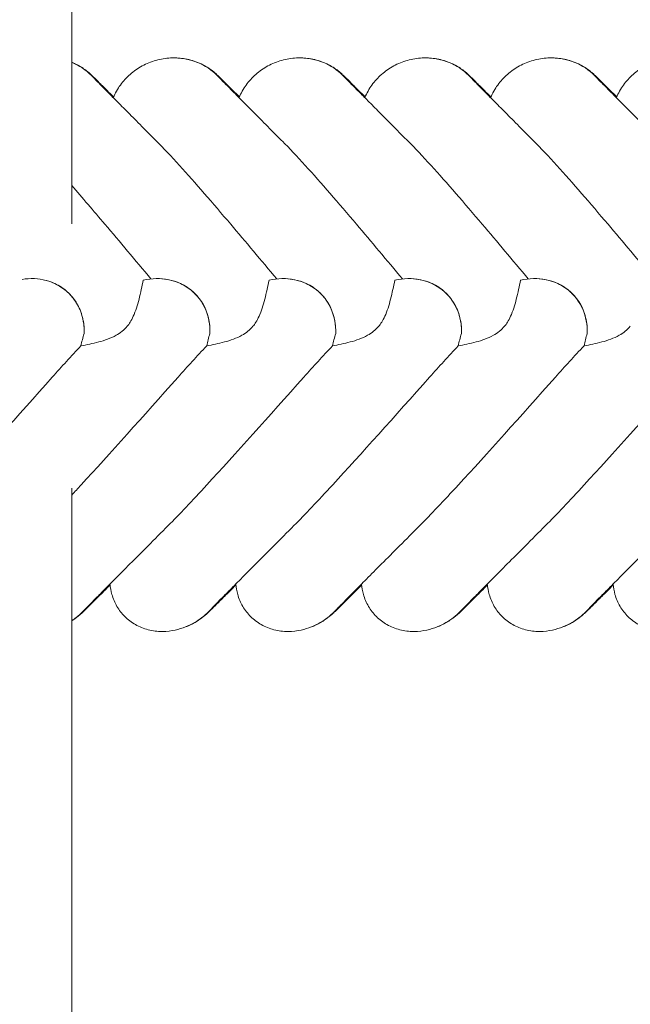
# Model space of a CAD drawing. Units: millimetres. Extents: x -8715 to 3972, y -8270 to 90.
# Drawn here: x -4753 to -4607, y -2875 to -2640 of the extents above; entities that cross this region are included whole.
import ezdxf

# ---------------------------------------------------------------- set-up
doc = ezdxf.new("R2010")
doc.units = ezdxf.units.MM

# ---------------------------------------------------------------- blocks, each defined once
blk = doc.blocks.new('A$C542865D9')
at = {"color": 0, "linetype": 'Continuous', "lineweight": 0}
for p, q in [((-4740.19, -2689.13), (-4740.19, -2489.37)), ((-4715.82, -2649.61), (-4715.86, -2649.61)), ((-4715.75, -2649.61), (-4715.77, -2649.61)), ((-4685.82, -2649.61), (-4685.86, -2649.61)), ((-4685.75, -2649.61), (-4685.77, -2649.61)), ((-4655.82, -2649.61), (-4655.86, -2649.61)), ((-4655.75, -2649.61), (-4655.77, -2649.61)), ((-4625.82, -2649.61), (-4625.86, -2649.61)), ((-4625.75, -2649.61), (-4625.77, -2649.61)), ((-4735.51, -2653.77), (-4730.25, -2659.03)), ((-4730.22, -2658.96), (-4735.37, -2653.82)), ((-4705.51, -2653.77), (-4700.25, -2659.03)), ((-4700.22, -2658.96), (-4705.37, -2653.82)), ((-4675.51, -2653.77), (-4670.25, -2659.03)), ((-4670.22, -2658.96), (-4675.37, -2653.82)), ((-4645.51, -2653.77), (-4640.25, -2659.03)), ((-4640.22, -2658.96), (-4645.37, -2653.82)), ((-4615.51, -2653.77), (-4610.25, -2659.03)), ((-4610.22, -2658.96), (-4615.37, -2653.82)), ((-4719.72, -2702.21), (-4719.73, -2702.21)), ((-4689.72, -2702.21), (-4689.73, -2702.21)), ((-4659.72, -2702.21), (-4659.73, -2702.21)), ((-4629.72, -2702.21), (-4629.73, -2702.21)), ((-4740.19, -2963.58), (-4740.19, -2752.17)), ((-4737.52, -2781.56), (-4731.06, -2775.1)), ((-4731.05, -2775.18), (-4737.39, -2781.52)), ((-4707.52, -2781.56), (-4701.06, -2775.1)), ((-4701.05, -2775.18), (-4707.39, -2781.52)), ((-4677.52, -2781.56), (-4671.06, -2775.1)), ((-4671.05, -2775.18), (-4677.39, -2781.52)), ((-4647.52, -2781.56), (-4641.06, -2775.1)), ((-4641.05, -2775.18), (-4647.39, -2781.52)), ((-4617.52, -2781.56), (-4611.06, -2775.1)), ((-4611.05, -2775.18), (-4617.39, -2781.52)), ((-4718.59, -2786.32), (-4718.61, -2786.32)), ((-4718.51, -2786.32), (-4718.53, -2786.32)), ((-4688.59, -2786.32), (-4688.61, -2786.32)), ((-4688.51, -2786.32), (-4688.53, -2786.32)), ((-4658.59, -2786.32), (-4658.61, -2786.32)), ((-4658.51, -2786.32), (-4658.53, -2786.32)), ((-4628.59, -2786.32), (-4628.61, -2786.32)), ((-4628.51, -2786.32), (-4628.53, -2786.32))]:
    blk.add_line(p, q, dxfattribs=at)
for centre, major_axis, ratio, start_param, end_param in [((-4716.44, -2663.85), (-13.85, -5.71), 0.942243, 3.513177, 4.300144), ((-4686.44, -2663.85), (-13.85, -5.71), 0.942243, 3.513177, 4.300144), ((-4656.44, -2663.85), (-13.85, -5.71), 0.942243, 3.513177, 4.300144), ((-4626.44, -2663.85), (-13.85, -5.71), 0.942243, 3.513177, 4.300144), ((-4746.44, -2663.85), (-13.85, -5.71), 0.942243, 3.513177, 3.908119), ((-4751.37, -2716.39), (10.46, 10.7), 0.890002, 5.506063, 7.162977), ((-4721.37, -2716.39), (10.46, 10.7), 0.890002, 5.506063, 7.239257), ((-4691.37, -2716.39), (10.46, 10.7), 0.890002, 5.506063, 7.239257), ((-4661.37, -2716.39), (10.46, 10.7), 0.890002, 5.506063, 7.239257), ((-4631.37, -2716.39), (10.46, 10.7), 0.890002, 5.506063, 7.239257)]:
    blk.add_ellipse(centre, major_axis=major_axis, ratio=ratio, start_param=start_param, end_param=end_param, dxfattribs=at)
for points, knots in [([(-4730.26, -2659.05), (-4729.82, -2658), (-4729.26, -2656.99), (-4727.92, -2655.14), (-4727.14, -2654.29), (-4725.4, -2652.76), (-4724.43, -2652.09), (-4722.36, -2650.96), (-4721.25, -2650.51), (-4718.97, -2649.87), (-4717.78, -2649.68), (-4716.35, -2649.61), (-4716.1, -2649.61), (-4715.86, -2649.61)], [0, 0, 0, 0, 3.417213, 3.417213, 6.852835, 6.852835, 10.354658, 10.354658, 13.904323, 13.904323, 17.47396, 17.47396, 18.210162, 18.210162, 18.210162, 18.210162]), ([(-4715.75, -2649.61), (-4714.57, -2649.61), (-4713.38, -2649.74), (-4711.1, -2650.28), (-4709.99, -2650.69), (-4708.45, -2651.47), (-4707.96, -2651.76), (-4707.3, -2652.2), (-4707.1, -2652.34), (-4706.67, -2652.65), (-4706.44, -2652.84), (-4706.18, -2653.06), (-4706.11, -2653.12), (-4705.97, -2653.24), (-4705.91, -2653.3), (-4705.78, -2653.41), (-4705.73, -2653.46), (-4705.6, -2653.58), (-4705.54, -2653.64), (-4705.32, -2653.85), (-4705.17, -2653.99), (-4704.63, -2654.52), (-4704.15, -2654.99), (-4703.03, -2656.1), (-4702.43, -2656.7), (-4701.27, -2657.85), (-4700.75, -2658.36), (-4700.2, -2658.91)], [0, 0, 0, 0, 3.544374, 3.544374, 7.044204, 7.044204, 8.734271, 8.734271, 9.466844, 9.466844, 10.380632, 10.380632, 10.75195, 10.75195, 11.267544, 11.267544, 11.922698, 11.922698, 13.245555, 13.245555, 16.693341, 16.693341, 23.381636, 23.381636, 29.055548, 29.055548, 33.072438, 33.072438, 33.072438, 33.072438]), ([(-4700.26, -2659.05), (-4699.82, -2658), (-4699.26, -2656.99), (-4697.92, -2655.14), (-4697.14, -2654.29), (-4695.4, -2652.76), (-4694.43, -2652.09), (-4692.36, -2650.96), (-4691.25, -2650.51), (-4688.97, -2649.87), (-4687.78, -2649.68), (-4686.35, -2649.61), (-4686.1, -2649.61), (-4685.86, -2649.61)], [0, 0, 0, 0, 3.417213, 3.417213, 6.852835, 6.852835, 10.354658, 10.354658, 13.904323, 13.904323, 17.47396, 17.47396, 18.210162, 18.210162, 18.210162, 18.210162]), ([(-4685.75, -2649.61), (-4684.57, -2649.61), (-4683.38, -2649.74), (-4681.1, -2650.28), (-4679.99, -2650.69), (-4678.45, -2651.47), (-4677.96, -2651.76), (-4677.3, -2652.2), (-4677.1, -2652.34), (-4676.67, -2652.65), (-4676.44, -2652.84), (-4676.18, -2653.06), (-4676.11, -2653.12), (-4675.97, -2653.24), (-4675.91, -2653.3), (-4675.78, -2653.41), (-4675.73, -2653.46), (-4675.6, -2653.58), (-4675.54, -2653.64), (-4675.32, -2653.85), (-4675.17, -2653.99), (-4674.63, -2654.52), (-4674.15, -2654.99), (-4673.03, -2656.1), (-4672.43, -2656.7), (-4671.27, -2657.85), (-4670.75, -2658.36), (-4670.2, -2658.91)], [0, 0, 0, 0, 3.544374, 3.544374, 7.044204, 7.044204, 8.734271, 8.734271, 9.466844, 9.466844, 10.380632, 10.380632, 10.75195, 10.75195, 11.267544, 11.267544, 11.922698, 11.922698, 13.245555, 13.245555, 16.693341, 16.693341, 23.381636, 23.381636, 29.055548, 29.055548, 33.072438, 33.072438, 33.072438, 33.072438]), ([(-4670.26, -2659.05), (-4669.82, -2658), (-4669.26, -2656.99), (-4667.92, -2655.14), (-4667.14, -2654.29), (-4665.4, -2652.76), (-4664.43, -2652.09), (-4662.36, -2650.96), (-4661.25, -2650.51), (-4658.97, -2649.87), (-4657.78, -2649.68), (-4656.35, -2649.61), (-4656.1, -2649.61), (-4655.86, -2649.61)], [0, 0, 0, 0, 3.417213, 3.417213, 6.852835, 6.852835, 10.354658, 10.354658, 13.904323, 13.904323, 17.47396, 17.47396, 18.210162, 18.210162, 18.210162, 18.210162]), ([(-4655.75, -2649.61), (-4654.57, -2649.61), (-4653.38, -2649.74), (-4651.1, -2650.28), (-4649.99, -2650.69), (-4648.45, -2651.47), (-4647.96, -2651.76), (-4647.3, -2652.2), (-4647.1, -2652.34), (-4646.67, -2652.65), (-4646.44, -2652.84), (-4646.18, -2653.06), (-4646.11, -2653.12), (-4645.97, -2653.24), (-4645.91, -2653.3), (-4645.78, -2653.41), (-4645.73, -2653.46), (-4645.6, -2653.58), (-4645.54, -2653.64), (-4645.32, -2653.85), (-4645.17, -2653.99), (-4644.63, -2654.52), (-4644.15, -2654.99), (-4643.03, -2656.1), (-4642.43, -2656.7), (-4641.27, -2657.85), (-4640.75, -2658.36), (-4640.2, -2658.91)], [0, 0, 0, 0, 3.544374, 3.544374, 7.044204, 7.044204, 8.734271, 8.734271, 9.466844, 9.466844, 10.380632, 10.380632, 10.75195, 10.75195, 11.267544, 11.267544, 11.922698, 11.922698, 13.245555, 13.245555, 16.693341, 16.693341, 23.381636, 23.381636, 29.055548, 29.055548, 33.072438, 33.072438, 33.072438, 33.072438]), ([(-4640.26, -2659.05), (-4639.82, -2658), (-4639.26, -2656.99), (-4637.92, -2655.14), (-4637.14, -2654.29), (-4635.4, -2652.76), (-4634.43, -2652.09), (-4632.36, -2650.96), (-4631.25, -2650.51), (-4628.97, -2649.87), (-4627.78, -2649.68), (-4626.35, -2649.61), (-4626.1, -2649.61), (-4625.86, -2649.61)], [0, 0, 0, 0, 3.417213, 3.417213, 6.852835, 6.852835, 10.354658, 10.354658, 13.904323, 13.904323, 17.47396, 17.47396, 18.210162, 18.210162, 18.210162, 18.210162]), ([(-4625.75, -2649.61), (-4624.57, -2649.61), (-4623.38, -2649.74), (-4621.1, -2650.28), (-4619.99, -2650.69), (-4618.45, -2651.47), (-4617.96, -2651.76), (-4617.3, -2652.2), (-4617.1, -2652.34), (-4616.67, -2652.65), (-4616.44, -2652.84), (-4616.18, -2653.06), (-4616.11, -2653.12), (-4615.97, -2653.24), (-4615.91, -2653.3), (-4615.78, -2653.41), (-4615.73, -2653.46), (-4615.6, -2653.58), (-4615.54, -2653.64), (-4615.32, -2653.85), (-4615.17, -2653.99), (-4614.63, -2654.52), (-4614.15, -2654.99), (-4613.03, -2656.1), (-4612.43, -2656.7), (-4611.27, -2657.85), (-4610.75, -2658.36), (-4610.2, -2658.91)], [0, 0, 0, 0, 3.544374, 3.544374, 7.044204, 7.044204, 8.734271, 8.734271, 9.466844, 9.466844, 10.380632, 10.380632, 10.75195, 10.75195, 11.267544, 11.267544, 11.922698, 11.922698, 13.245555, 13.245555, 16.693341, 16.693341, 23.381636, 23.381636, 29.055548, 29.055548, 33.072438, 33.072438, 33.072438, 33.072438]), ([(-4610.26, -2659.05), (-4609.82, -2658), (-4609.26, -2656.99), (-4607.92, -2655.14), (-4607.14, -2654.29), (-4605.4, -2652.76), (-4604.43, -2652.09), (-4602.36, -2650.96), (-4601.25, -2650.51), (-4598.97, -2649.87), (-4597.78, -2649.68), (-4596.35, -2649.61), (-4596.1, -2649.61), (-4595.86, -2649.61)], [0, 0, 0, 0, 3.417213, 3.417213, 6.852835, 6.852835, 10.354658, 10.354658, 13.904323, 13.904323, 17.47396, 17.47396, 18.210162, 18.210162, 18.210162, 18.210162]), ([(-4740.19, -2650.65), (-4739.77, -2650.82), (-4739.35, -2651.01), (-4738.45, -2651.47), (-4737.96, -2651.76), (-4737.3, -2652.2), (-4737.1, -2652.34), (-4736.67, -2652.65), (-4736.44, -2652.84), (-4736.18, -2653.06), (-4736.11, -2653.12), (-4735.97, -2653.24), (-4735.91, -2653.3), (-4735.78, -2653.41), (-4735.73, -2653.46), (-4735.6, -2653.58), (-4735.54, -2653.64), (-4735.32, -2653.85), (-4735.17, -2653.99), (-4734.63, -2654.52), (-4734.15, -2654.99), (-4733.03, -2656.1), (-4732.43, -2656.7), (-4731.27, -2657.85), (-4730.75, -2658.36), (-4730.2, -2658.91)], [5.679078, 5.679078, 5.679078, 5.679078, 7.044204, 7.044204, 8.734271, 8.734271, 9.466844, 9.466844, 10.380632, 10.380632, 10.75195, 10.75195, 11.267544, 11.267544, 11.922698, 11.922698, 13.245555, 13.245555, 16.693341, 16.693341, 23.381636, 23.381636, 29.055548, 29.055548, 33.072438, 33.072438, 33.072438, 33.072438]), ([(-4735.15, -2654.15), (-4735.15, -2654.15), (-4735.12, -2654.18), (-4735.01, -2654.29), (-4734.88, -2654.43), (-4734.46, -2654.86), (-4734.14, -2655.18), (-4733.33, -2656), (-4732.81, -2656.52), (-4731.61, -2657.74), (-4730.91, -2658.44), (-4729.34, -2660.02), (-4728.46, -2660.91), (-4726.52, -2662.86), (-4725.46, -2663.93), (-4723.15, -2666.24), (-4721.91, -2667.49), (-4720.4, -2669.01), (-4720.18, -2669.23), (-4719.95, -2669.45)], [2.862155, 2.862155, 2.862155, 2.862155, 4.407663, 4.407663, 7.783868, 7.783868, 12.396672, 12.396672, 17.612338, 17.612338, 23.167703, 23.167703, 29.056795, 29.056795, 35.322876, 35.322876, 42.009062, 42.009062, 43.150031, 43.150031, 43.150031, 43.150031]), ([(-4705.15, -2654.15), (-4705.15, -2654.15), (-4705.12, -2654.18), (-4705.01, -2654.29), (-4704.88, -2654.43), (-4704.46, -2654.86), (-4704.14, -2655.18), (-4703.33, -2656), (-4702.81, -2656.52), (-4701.61, -2657.74), (-4700.91, -2658.44), (-4699.34, -2660.02), (-4698.46, -2660.91), (-4696.52, -2662.86), (-4695.46, -2663.93), (-4693.15, -2666.24), (-4691.91, -2667.49), (-4690.4, -2669.01), (-4690.18, -2669.23), (-4689.95, -2669.45)], [2.862155, 2.862155, 2.862155, 2.862155, 4.407663, 4.407663, 7.783868, 7.783868, 12.396672, 12.396672, 17.612338, 17.612338, 23.167703, 23.167703, 29.056795, 29.056795, 35.322876, 35.322876, 42.009062, 42.009062, 43.150031, 43.150031, 43.150031, 43.150031]), ([(-4675.15, -2654.15), (-4675.15, -2654.15), (-4675.13, -2654.18), (-4675.01, -2654.29), (-4674.88, -2654.43), (-4674.46, -2654.86), (-4674.14, -2655.18), (-4673.33, -2656), (-4672.81, -2656.52), (-4671.61, -2657.74), (-4670.91, -2658.44), (-4669.34, -2660.02), (-4668.46, -2660.91), (-4666.52, -2662.86), (-4665.46, -2663.93), (-4663.16, -2666.24), (-4661.91, -2667.49), (-4660.4, -2669.01), (-4660.18, -2669.23), (-4659.95, -2669.45)], [2.862155, 2.862155, 2.862155, 2.862155, 4.407663, 4.407663, 7.783868, 7.783868, 12.396672, 12.396672, 17.612338, 17.612338, 23.167703, 23.167703, 29.056795, 29.056795, 35.322876, 35.322876, 42.009062, 42.009062, 43.150031, 43.150031, 43.150031, 43.150031]), ([(-4645.15, -2654.15), (-4645.15, -2654.15), (-4645.13, -2654.18), (-4645.01, -2654.29), (-4644.88, -2654.43), (-4644.46, -2654.86), (-4644.14, -2655.18), (-4643.33, -2656), (-4642.82, -2656.52), (-4641.61, -2657.74), (-4640.91, -2658.44), (-4639.34, -2660.02), (-4638.46, -2660.91), (-4636.52, -2662.86), (-4635.46, -2663.93), (-4633.16, -2666.24), (-4631.91, -2667.49), (-4630.4, -2669.01), (-4630.18, -2669.23), (-4629.95, -2669.45)], [2.862155, 2.862155, 2.862155, 2.862155, 4.407663, 4.407663, 7.783868, 7.783868, 12.396672, 12.396672, 17.612338, 17.612338, 23.167703, 23.167703, 29.056795, 29.056795, 35.322876, 35.322876, 42.009062, 42.009062, 43.150031, 43.150031, 43.150031, 43.150031]), ([(-4615.15, -2654.15), (-4615.15, -2654.15), (-4615.13, -2654.18), (-4615.01, -2654.29), (-4614.88, -2654.43), (-4614.46, -2654.86), (-4614.14, -2655.18), (-4613.33, -2656), (-4612.82, -2656.52), (-4611.61, -2657.74), (-4610.91, -2658.44), (-4609.34, -2660.02), (-4608.46, -2660.91), (-4606.52, -2662.86), (-4605.46, -2663.93), (-4603.16, -2666.24), (-4601.91, -2667.49), (-4600.4, -2669.01), (-4600.18, -2669.23), (-4599.95, -2669.45)], [2.862155, 2.862155, 2.862155, 2.862155, 4.407663, 4.407663, 7.783868, 7.783868, 12.396672, 12.396672, 17.612338, 17.612338, 23.167703, 23.167703, 29.056795, 29.056795, 35.322876, 35.322876, 42.009062, 42.009062, 43.150031, 43.150031, 43.150031, 43.150031]), ([(-4719.95, -2669.45), (-4718.31, -2671.1), (-4716.48, -2673.04), (-4710.69, -2679.41), (-4706.56, -2684.2), (-4698.72, -2693.43), (-4695.04, -2697.82), (-4691.29, -2702.3)], [15.006981, 15.006981, 15.006981, 15.006981, 16.278815, 16.278815, 18.675757, 18.675757, 20.663408, 20.663408, 20.663408, 20.663408]), ([(-4689.95, -2669.45), (-4688.31, -2671.1), (-4686.48, -2673.04), (-4680.69, -2679.41), (-4676.56, -2684.2), (-4668.72, -2693.43), (-4665.04, -2697.82), (-4661.29, -2702.3)], [15.006981, 15.006981, 15.006981, 15.006981, 16.278815, 16.278815, 18.675757, 18.675757, 20.663408, 20.663408, 20.663408, 20.663408]), ([(-4659.95, -2669.45), (-4658.31, -2671.1), (-4656.48, -2673.04), (-4650.69, -2679.41), (-4646.56, -2684.2), (-4638.72, -2693.43), (-4635.04, -2697.82), (-4631.29, -2702.3)], [15.006981, 15.006981, 15.006981, 15.006981, 16.278815, 16.278815, 18.675757, 18.675757, 20.663408, 20.663408, 20.663408, 20.663408]), ([(-4629.95, -2669.45), (-4628.31, -2671.1), (-4626.48, -2673.04), (-4620.69, -2679.41), (-4616.56, -2684.2), (-4608.72, -2693.43), (-4605.04, -2697.82), (-4601.29, -2702.3)], [15.006981, 15.006981, 15.006981, 15.006981, 16.278815, 16.278815, 18.675757, 18.675757, 20.663408, 20.663408, 20.663408, 20.663408]), ([(-4740.19, -2680.05), (-4737.65, -2682.95), (-4735, -2686.04), (-4728.72, -2693.43), (-4725.04, -2697.82), (-4721.29, -2702.3)], [17.155858, 17.155858, 17.155858, 17.155858, 18.675757, 18.675757, 20.663408, 20.663408, 20.663408, 20.663408]), ([(-4746.67, -2702.56), (-4746, -2702.71), (-4745.34, -2702.92), (-4743.55, -2703.67), (-4742.47, -2704.32), (-4740.65, -2705.86), (-4739.9, -2706.72), (-4738.6, -2708.69), (-4738.09, -2709.81), (-4737.37, -2712.28), (-4737.21, -2713.61), (-4737.23, -2715.02), (-4737.23, -2715.16), (-4737.23, -2715.29)], [2.011994, 2.011994, 2.011994, 2.011994, 2.235551, 2.235551, 2.617943, 2.617943, 2.957606, 2.957606, 3.317442, 3.317442, 3.717547, 3.717547, 3.759563, 3.759563, 3.759563, 3.759563]), ([(-4726.96, -2713.56), (-4726.5, -2713.02), (-4725.99, -2712.28), (-4724.94, -2709.96), (-4724.51, -2708.55), (-4723.75, -2705.58), (-4723.43, -2704.02), (-4723.12, -2702.62)], [0, 0, 0, 0, 0.2108998, 0.2108998, 0.4532032, 0.4532032, 0.7136693, 0.7136693, 0.7136693, 0.7136693]), ([(-4719.72, -2702.21), (-4719.56, -2702.21), (-4719.39, -2702.21), (-4717.74, -2702.27), (-4716.18, -2702.57), (-4713.55, -2703.67), (-4712.47, -2704.32), (-4710.65, -2705.86), (-4709.9, -2706.72), (-4708.6, -2708.69), (-4708.09, -2709.81), (-4707.37, -2712.28), (-4707.21, -2713.61), (-4707.23, -2715.02), (-4707.23, -2715.16), (-4707.23, -2715.29)], [1.667839, 1.667839, 1.667839, 1.667839, 1.724788, 1.724788, 2.235551, 2.235551, 2.617943, 2.617943, 2.957606, 2.957606, 3.317442, 3.317442, 3.717547, 3.717547, 3.759563, 3.759563, 3.759563, 3.759563]), ([(-4696.96, -2713.56), (-4696.5, -2713.02), (-4695.99, -2712.28), (-4694.94, -2709.96), (-4694.51, -2708.55), (-4693.75, -2705.58), (-4693.43, -2704.02), (-4693.12, -2702.62)], [0, 0, 0, 0, 0.2108998, 0.2108998, 0.4532032, 0.4532032, 0.7136693, 0.7136693, 0.7136693, 0.7136693]), ([(-4689.72, -2702.21), (-4689.56, -2702.21), (-4689.39, -2702.21), (-4687.74, -2702.27), (-4686.18, -2702.57), (-4683.55, -2703.67), (-4682.47, -2704.32), (-4680.65, -2705.86), (-4679.9, -2706.72), (-4678.6, -2708.69), (-4678.09, -2709.81), (-4677.37, -2712.28), (-4677.21, -2713.61), (-4677.23, -2715.02), (-4677.23, -2715.16), (-4677.23, -2715.29)], [1.667839, 1.667839, 1.667839, 1.667839, 1.724788, 1.724788, 2.235551, 2.235551, 2.617943, 2.617943, 2.957606, 2.957606, 3.317442, 3.317442, 3.717547, 3.717547, 3.759563, 3.759563, 3.759563, 3.759563]), ([(-4666.96, -2713.56), (-4666.5, -2713.02), (-4665.99, -2712.28), (-4664.94, -2709.96), (-4664.51, -2708.55), (-4663.76, -2705.58), (-4663.43, -2704.02), (-4663.12, -2702.62)], [0, 0, 0, 0, 0.2108998, 0.2108998, 0.4532032, 0.4532032, 0.7136693, 0.7136693, 0.7136693, 0.7136693]), ([(-4659.72, -2702.21), (-4659.56, -2702.21), (-4659.39, -2702.21), (-4657.74, -2702.27), (-4656.18, -2702.57), (-4653.55, -2703.67), (-4652.47, -2704.32), (-4650.65, -2705.86), (-4649.9, -2706.72), (-4648.6, -2708.69), (-4648.09, -2709.81), (-4647.37, -2712.28), (-4647.21, -2713.61), (-4647.23, -2715.02), (-4647.23, -2715.16), (-4647.24, -2715.29)], [1.667839, 1.667839, 1.667839, 1.667839, 1.724788, 1.724788, 2.235551, 2.235551, 2.617943, 2.617943, 2.957606, 2.957606, 3.317442, 3.317442, 3.717547, 3.717547, 3.759563, 3.759563, 3.759563, 3.759563]), ([(-4636.96, -2713.56), (-4636.5, -2713.02), (-4635.99, -2712.28), (-4634.94, -2709.96), (-4634.51, -2708.55), (-4633.76, -2705.58), (-4633.43, -2704.02), (-4633.12, -2702.62)], [0, 0, 0, 0, 0.2108998, 0.2108998, 0.4532032, 0.4532032, 0.7136693, 0.7136693, 0.7136693, 0.7136693]), ([(-4629.72, -2702.21), (-4629.56, -2702.21), (-4629.39, -2702.21), (-4627.74, -2702.27), (-4626.18, -2702.57), (-4623.55, -2703.67), (-4622.47, -2704.32), (-4620.65, -2705.86), (-4619.9, -2706.72), (-4618.6, -2708.69), (-4618.09, -2709.81), (-4617.37, -2712.28), (-4617.21, -2713.61), (-4617.23, -2715.02), (-4617.23, -2715.16), (-4617.24, -2715.29)], [1.667839, 1.667839, 1.667839, 1.667839, 1.724788, 1.724788, 2.235551, 2.235551, 2.617943, 2.617943, 2.957606, 2.957606, 3.317442, 3.317442, 3.717547, 3.717547, 3.759563, 3.759563, 3.759563, 3.759563]), ([(-4737.99, -2718.22), (-4736.66, -2717.99), (-4735.19, -2717.7), (-4732.33, -2716.93), (-4730.89, -2716.43), (-4729.12, -2715.45), (-4728.65, -2715.13), (-4727.74, -2714.41), (-4727.33, -2714.01), (-4726.96, -2713.56)], [1.6870118, 1.6870118, 1.6870118, 1.6870118, 1.9297069, 1.9297069, 2.1717669, 2.1717669, 2.2664293, 2.2664293, 2.3614409, 2.3614409, 2.3614409, 2.3614409]), ([(-4707.99, -2718.22), (-4706.66, -2717.99), (-4705.19, -2717.7), (-4702.33, -2716.93), (-4700.89, -2716.43), (-4699.12, -2715.45), (-4698.65, -2715.13), (-4697.74, -2714.41), (-4697.33, -2714.01), (-4696.96, -2713.56)], [1.6870118, 1.6870118, 1.6870118, 1.6870118, 1.9297069, 1.9297069, 2.1717669, 2.1717669, 2.2664293, 2.2664293, 2.3614409, 2.3614409, 2.3614409, 2.3614409]), ([(-4677.99, -2718.22), (-4676.66, -2717.99), (-4675.19, -2717.7), (-4672.33, -2716.93), (-4670.89, -2716.43), (-4669.12, -2715.45), (-4668.65, -2715.13), (-4667.74, -2714.41), (-4667.33, -2714.01), (-4666.96, -2713.56)], [1.6870118, 1.6870118, 1.6870118, 1.6870118, 1.9297069, 1.9297069, 2.1717669, 2.1717669, 2.2664293, 2.2664293, 2.3614409, 2.3614409, 2.3614409, 2.3614409]), ([(-4647.99, -2718.22), (-4646.66, -2717.99), (-4645.19, -2717.7), (-4642.33, -2716.93), (-4640.89, -2716.43), (-4639.13, -2715.45), (-4638.65, -2715.13), (-4637.74, -2714.41), (-4637.33, -2714.01), (-4636.96, -2713.56)], [1.6870118, 1.6870118, 1.6870118, 1.6870118, 1.9297069, 1.9297069, 2.1717669, 2.1717669, 2.2664293, 2.2664293, 2.3614409, 2.3614409, 2.3614409, 2.3614409]), ([(-4617.99, -2718.22), (-4616.66, -2717.99), (-4615.19, -2717.7), (-4612.33, -2716.93), (-4610.89, -2716.43), (-4609.13, -2715.45), (-4608.65, -2715.13), (-4607.74, -2714.41), (-4607.33, -2714.01), (-4606.96, -2713.56)], [1.6870118, 1.6870118, 1.6870118, 1.6870118, 1.9297069, 1.9297069, 2.1717669, 2.1717669, 2.2664293, 2.2664293, 2.3614409, 2.3614409, 2.3614409, 2.3614409]), ([(-4744.82, -2725.68), (-4753.22, -2735.11), (-4761.12, -2743.97), (-4769.53, -2753.08), (-4771.01, -2754.68), (-4772.41, -2756.15)], [0, 0, 0, 0, 3.809464, 3.809464, 4.689571, 4.689571, 4.689571, 4.689571]), ([(-4714.82, -2725.68), (-4723.22, -2735.11), (-4731.12, -2743.97), (-4738.72, -2752.21), (-4739.47, -2753.01), (-4740.19, -2753.79)], [0, 0, 0, 0, 3.809464, 3.809464, 4.238927, 4.238927, 4.238927, 4.238927]), ([(-4684.82, -2725.68), (-4693.22, -2735.11), (-4701.12, -2743.97), (-4711.49, -2755.21), (-4714.56, -2758.45), (-4717.18, -2761.08)], [0, 0, 0, 0, 3.809464, 3.809464, 5.78346, 5.78346, 5.78346, 5.78346]), ([(-4654.82, -2725.68), (-4663.22, -2735.11), (-4671.12, -2743.97), (-4681.49, -2755.21), (-4684.56, -2758.45), (-4687.18, -2761.08)], [0, 0, 0, 0, 3.809464, 3.809464, 5.78346, 5.78346, 5.78346, 5.78346]), ([(-4624.82, -2725.68), (-4633.22, -2735.11), (-4641.12, -2743.97), (-4651.49, -2755.21), (-4654.56, -2758.45), (-4657.18, -2761.08)], [0, 0, 0, 0, 3.809464, 3.809464, 5.78346, 5.78346, 5.78346, 5.78346]), ([(-4594.82, -2725.68), (-4603.22, -2735.11), (-4611.12, -2743.97), (-4621.49, -2755.21), (-4624.56, -2758.45), (-4627.18, -2761.08)], [0, 0, 0, 0, 3.809464, 3.809464, 5.78346, 5.78346, 5.78346, 5.78346]), ([(-4717.18, -2761.08), (-4718.83, -2762.73), (-4720.44, -2764.35), (-4723.49, -2767.4), (-4724.93, -2768.85), (-4727.57, -2771.5), (-4728.77, -2772.71), (-4730.93, -2774.88), (-4731.9, -2775.85), (-4733.57, -2777.54), (-4734.29, -2778.27), (-4735.49, -2779.48), (-4735.98, -2779.97), (-4736.71, -2780.71), (-4736.97, -2780.98), (-4737.1, -2781.12), (-4737.12, -2781.13), (-4737.12, -2781.13)], [0, 0, 0, 0, 7.979884, 7.979884, 15.702826, 15.702826, 22.913234, 22.913234, 29.619728, 29.619728, 35.864793, 35.864793, 41.705456, 41.705456, 47.17231, 47.17231, 48.468886, 48.468886, 48.468886, 48.468886]), ([(-4687.18, -2761.08), (-4688.83, -2762.73), (-4690.44, -2764.35), (-4693.49, -2767.4), (-4694.93, -2768.85), (-4697.57, -2771.5), (-4698.77, -2772.71), (-4700.93, -2774.88), (-4701.9, -2775.85), (-4703.57, -2777.54), (-4704.29, -2778.27), (-4705.49, -2779.48), (-4705.98, -2779.97), (-4706.71, -2780.71), (-4706.97, -2780.98), (-4707.1, -2781.12), (-4707.12, -2781.13), (-4707.12, -2781.13)], [0, 0, 0, 0, 7.979884, 7.979884, 15.702826, 15.702826, 22.913234, 22.913234, 29.619728, 29.619728, 35.864793, 35.864793, 41.705456, 41.705456, 47.17231, 47.17231, 48.468886, 48.468886, 48.468886, 48.468886]), ([(-4657.18, -2761.08), (-4658.83, -2762.73), (-4660.44, -2764.35), (-4663.49, -2767.4), (-4664.93, -2768.85), (-4667.57, -2771.5), (-4668.77, -2772.71), (-4670.93, -2774.88), (-4671.9, -2775.85), (-4673.57, -2777.54), (-4674.29, -2778.27), (-4675.49, -2779.48), (-4675.98, -2779.97), (-4676.71, -2780.71), (-4676.97, -2780.98), (-4677.1, -2781.12), (-4677.12, -2781.13), (-4677.12, -2781.13)], [0, 0, 0, 0, 7.979884, 7.979884, 15.702826, 15.702826, 22.913234, 22.913234, 29.619728, 29.619728, 35.864793, 35.864793, 41.705456, 41.705456, 47.17231, 47.17231, 48.468886, 48.468886, 48.468886, 48.468886]), ([(-4627.18, -2761.08), (-4628.84, -2762.73), (-4630.44, -2764.35), (-4633.49, -2767.4), (-4634.93, -2768.85), (-4637.57, -2771.5), (-4638.77, -2772.71), (-4640.93, -2774.88), (-4641.9, -2775.85), (-4643.57, -2777.54), (-4644.29, -2778.27), (-4645.49, -2779.48), (-4645.98, -2779.97), (-4646.71, -2780.71), (-4646.97, -2780.98), (-4647.1, -2781.12), (-4647.12, -2781.13), (-4647.12, -2781.13)], [0, 0, 0, 0, 7.979884, 7.979884, 15.702826, 15.702826, 22.913234, 22.913234, 29.619728, 29.619728, 35.864793, 35.864793, 41.705456, 41.705456, 47.17231, 47.17231, 48.468886, 48.468886, 48.468886, 48.468886]), ([(-4597.18, -2761.08), (-4598.84, -2762.73), (-4600.44, -2764.35), (-4603.49, -2767.4), (-4604.93, -2768.85), (-4607.57, -2771.5), (-4608.77, -2772.71), (-4610.93, -2774.88), (-4611.9, -2775.85), (-4613.57, -2777.54), (-4614.3, -2778.27), (-4615.49, -2779.48), (-4615.98, -2779.97), (-4616.71, -2780.71), (-4616.97, -2780.98), (-4617.1, -2781.12), (-4617.12, -2781.13), (-4617.12, -2781.13)], [0, 0, 0, 0, 7.979884, 7.979884, 15.702826, 15.702826, 22.913234, 22.913234, 29.619728, 29.619728, 35.864793, 35.864793, 41.705456, 41.705456, 47.17231, 47.17231, 48.468886, 48.468886, 48.468886, 48.468886]), ([(-4731.04, -2775.26), (-4731.55, -2775.77), (-4732.04, -2776.25), (-4733.34, -2777.54), (-4734.1, -2778.29), (-4735.38, -2779.56), (-4735.91, -2780.09), (-4736.76, -2780.93), (-4737.08, -2781.24), (-4737.5, -2781.64), (-4737.59, -2781.74), (-4737.96, -2782.07), (-4738.04, -2782.15), (-4738.2, -2782.29), (-4738.28, -2782.36), (-4738.47, -2782.52), (-4738.61, -2782.64), (-4738.91, -2782.88), (-4739.08, -2783.01), (-4739.56, -2783.37), (-4739.87, -2783.59), (-4740.19, -2783.79)], [26.338705, 26.338705, 26.338705, 26.338705, 29.799892, 29.799892, 36.118887, 36.118887, 42.080819, 42.080819, 47.835065, 47.835065, 51.015884, 51.015884, 51.685478, 51.685478, 52.094837, 52.094837, 52.687398, 52.687398, 53.367697, 53.367697, 54.519389, 54.519389, 54.519389, 54.519389]), ([(-4718.61, -2786.32), (-4719.74, -2786.32), (-4720.87, -2786.18), (-4723.01, -2785.63), (-4724.04, -2785.22), (-4725.91, -2784.16), (-4726.77, -2783.51), (-4728.24, -2782.04), (-4728.88, -2781.22), (-4729.92, -2779.44), (-4730.33, -2778.48), (-4730.84, -2776.68), (-4730.99, -2775.85), (-4731.07, -2775.02)], [0, 0, 0, 0, 3.364812, 3.364812, 6.644196, 6.644196, 9.802533, 9.802533, 12.892034, 12.892034, 15.978949, 15.978949, 18.489323, 18.489323, 18.489323, 18.489323]), ([(-4701.04, -2775.26), (-4701.55, -2775.77), (-4702.04, -2776.25), (-4703.34, -2777.54), (-4704.1, -2778.29), (-4705.38, -2779.56), (-4705.91, -2780.09), (-4706.76, -2780.93), (-4707.08, -2781.24), (-4707.5, -2781.64), (-4707.59, -2781.74), (-4707.96, -2782.07), (-4708.04, -2782.15), (-4708.21, -2782.29), (-4708.28, -2782.36), (-4708.47, -2782.52), (-4708.61, -2782.64), (-4708.91, -2782.88), (-4709.08, -2783.01), (-4709.57, -2783.38), (-4709.9, -2783.61), (-4710.95, -2784.27), (-4711.7, -2784.68), (-4712.66, -2785.1), (-4712.84, -2785.18), (-4713.03, -2785.25)], [26.338705, 26.338705, 26.338705, 26.338705, 29.799892, 29.799892, 36.118887, 36.118887, 42.080819, 42.080819, 47.835065, 47.835065, 51.015884, 51.015884, 51.685478, 51.685478, 52.094837, 52.094837, 52.687398, 52.687398, 53.367697, 53.367697, 54.569581, 54.569581, 57.111961, 57.111961, 57.714093, 57.714093, 57.714093, 57.714093]), ([(-4688.61, -2786.32), (-4689.74, -2786.32), (-4690.87, -2786.18), (-4693.01, -2785.63), (-4694.04, -2785.22), (-4695.91, -2784.16), (-4696.77, -2783.51), (-4698.24, -2782.04), (-4698.88, -2781.22), (-4699.92, -2779.44), (-4700.33, -2778.48), (-4700.84, -2776.68), (-4700.99, -2775.85), (-4701.07, -2775.02)], [0, 0, 0, 0, 3.364812, 3.364812, 6.644196, 6.644196, 9.802533, 9.802533, 12.892034, 12.892034, 15.978949, 15.978949, 18.489323, 18.489323, 18.489323, 18.489323]), ([(-4671.04, -2775.26), (-4671.55, -2775.77), (-4672.04, -2776.25), (-4673.34, -2777.54), (-4674.1, -2778.29), (-4675.38, -2779.56), (-4675.91, -2780.09), (-4676.76, -2780.93), (-4677.08, -2781.24), (-4677.5, -2781.64), (-4677.59, -2781.74), (-4677.96, -2782.07), (-4678.04, -2782.15), (-4678.21, -2782.29), (-4678.28, -2782.36), (-4678.47, -2782.52), (-4678.61, -2782.64), (-4678.91, -2782.88), (-4679.08, -2783.01), (-4679.57, -2783.38), (-4679.9, -2783.61), (-4680.95, -2784.27), (-4681.7, -2784.68), (-4682.66, -2785.1), (-4682.84, -2785.18), (-4683.03, -2785.25)], [26.338705, 26.338705, 26.338705, 26.338705, 29.799892, 29.799892, 36.118887, 36.118887, 42.080819, 42.080819, 47.835065, 47.835065, 51.015884, 51.015884, 51.685478, 51.685478, 52.094837, 52.094837, 52.687398, 52.687398, 53.367697, 53.367697, 54.569581, 54.569581, 57.111961, 57.111961, 57.714093, 57.714093, 57.714093, 57.714093]), ([(-4658.61, -2786.32), (-4659.74, -2786.32), (-4660.87, -2786.18), (-4663.01, -2785.63), (-4664.04, -2785.22), (-4665.91, -2784.16), (-4666.77, -2783.51), (-4668.24, -2782.04), (-4668.88, -2781.22), (-4669.92, -2779.44), (-4670.33, -2778.48), (-4670.84, -2776.68), (-4670.99, -2775.85), (-4671.07, -2775.02)], [0, 0, 0, 0, 3.364812, 3.364812, 6.644196, 6.644196, 9.802533, 9.802533, 12.892034, 12.892034, 15.978949, 15.978949, 18.489323, 18.489323, 18.489323, 18.489323]), ([(-4641.04, -2775.26), (-4641.55, -2775.77), (-4642.04, -2776.25), (-4643.34, -2777.54), (-4644.1, -2778.29), (-4645.38, -2779.56), (-4645.91, -2780.09), (-4646.76, -2780.93), (-4647.08, -2781.24), (-4647.5, -2781.64), (-4647.59, -2781.74), (-4647.96, -2782.07), (-4648.04, -2782.15), (-4648.21, -2782.29), (-4648.28, -2782.36), (-4648.47, -2782.52), (-4648.61, -2782.64), (-4648.91, -2782.88), (-4649.08, -2783.01), (-4649.57, -2783.38), (-4649.9, -2783.61), (-4650.95, -2784.27), (-4651.7, -2784.68), (-4652.66, -2785.1), (-4652.84, -2785.18), (-4653.03, -2785.25)], [26.338705, 26.338705, 26.338705, 26.338705, 29.799892, 29.799892, 36.118887, 36.118887, 42.080819, 42.080819, 47.835065, 47.835065, 51.015884, 51.015884, 51.685478, 51.685478, 52.094837, 52.094837, 52.687398, 52.687398, 53.367697, 53.367697, 54.569581, 54.569581, 57.111961, 57.111961, 57.714093, 57.714093, 57.714093, 57.714093]), ([(-4628.61, -2786.32), (-4629.74, -2786.32), (-4630.87, -2786.18), (-4633.01, -2785.63), (-4634.04, -2785.22), (-4635.91, -2784.16), (-4636.77, -2783.51), (-4638.24, -2782.04), (-4638.88, -2781.22), (-4639.92, -2779.44), (-4640.33, -2778.48), (-4640.84, -2776.68), (-4640.99, -2775.85), (-4641.07, -2775.02)], [0, 0, 0, 0, 3.364812, 3.364812, 6.644196, 6.644196, 9.802533, 9.802533, 12.892034, 12.892034, 15.978949, 15.978949, 18.489323, 18.489323, 18.489323, 18.489323]), ([(-4611.04, -2775.26), (-4611.55, -2775.77), (-4612.04, -2776.25), (-4613.34, -2777.54), (-4614.1, -2778.29), (-4615.38, -2779.56), (-4615.91, -2780.09), (-4616.76, -2780.93), (-4617.08, -2781.24), (-4617.5, -2781.64), (-4617.59, -2781.74), (-4617.96, -2782.07), (-4618.04, -2782.15), (-4618.21, -2782.29), (-4618.28, -2782.36), (-4618.47, -2782.52), (-4618.61, -2782.64), (-4618.91, -2782.88), (-4619.08, -2783.01), (-4619.57, -2783.38), (-4619.9, -2783.61), (-4620.95, -2784.27), (-4621.7, -2784.68), (-4622.66, -2785.1), (-4622.84, -2785.18), (-4623.03, -2785.25)], [26.338705, 26.338705, 26.338705, 26.338705, 29.799892, 29.799892, 36.118887, 36.118887, 42.080819, 42.080819, 47.835065, 47.835065, 51.015884, 51.015884, 51.685478, 51.685478, 52.094837, 52.094837, 52.687398, 52.687398, 53.367697, 53.367697, 54.569581, 54.569581, 57.111961, 57.111961, 57.714093, 57.714093, 57.714093, 57.714093]), ([(-4598.61, -2786.32), (-4599.74, -2786.32), (-4600.87, -2786.18), (-4603.01, -2785.63), (-4604.04, -2785.22), (-4605.91, -2784.16), (-4606.77, -2783.51), (-4608.24, -2782.04), (-4608.88, -2781.22), (-4609.92, -2779.44), (-4610.33, -2778.48), (-4610.84, -2776.68), (-4610.99, -2775.85), (-4611.07, -2775.02)], [0, 0, 0, 0, 3.364812, 3.364812, 6.644196, 6.644196, 9.802533, 9.802533, 12.892034, 12.892034, 15.978949, 15.978949, 18.489323, 18.489323, 18.489323, 18.489323]), ([(-4737.52, -2781.56), (-4738.02, -2782.06), (-4738.55, -2782.53), (-4739.47, -2783.24), (-4739.82, -2783.49), (-4740.19, -2783.73)], [0.0007397, 0.0007397, 0.0007397, 0.0007397, 0.1229647, 0.1229647, 0.1969044, 0.1969044, 0.1969044, 0.1969044]), ([(-4707.52, -2781.56), (-4708.02, -2782.06), (-4708.55, -2782.53), (-4709.69, -2783.41), (-4710.29, -2783.82), (-4711.59, -2784.57), (-4712.28, -2784.92), (-4713.79, -2785.52), (-4714.6, -2785.78), (-4716.41, -2786.18), (-4717.42, -2786.32), (-4718.59, -2786.32)], [0.0007397, 0.0007397, 0.0007397, 0.0007397, 0.1229647, 0.1229647, 0.2451898, 0.2451898, 0.3674148, 0.3674148, 0.4896399, 0.4896399, 0.611865, 0.611865, 0.611865, 0.611865]), ([(-4677.52, -2781.56), (-4678.02, -2782.06), (-4678.55, -2782.53), (-4679.69, -2783.41), (-4680.29, -2783.82), (-4681.59, -2784.57), (-4682.28, -2784.92), (-4683.79, -2785.52), (-4684.6, -2785.78), (-4686.41, -2786.18), (-4687.42, -2786.32), (-4688.59, -2786.32)], [0.0007397, 0.0007397, 0.0007397, 0.0007397, 0.1229647, 0.1229647, 0.2451898, 0.2451898, 0.3674148, 0.3674148, 0.4896399, 0.4896399, 0.611865, 0.611865, 0.611865, 0.611865]), ([(-4647.52, -2781.56), (-4648.02, -2782.06), (-4648.55, -2782.53), (-4649.69, -2783.41), (-4650.29, -2783.82), (-4651.59, -2784.57), (-4652.28, -2784.92), (-4653.79, -2785.52), (-4654.6, -2785.78), (-4656.41, -2786.18), (-4657.42, -2786.32), (-4658.59, -2786.32)], [0.0007397, 0.0007397, 0.0007397, 0.0007397, 0.1229647, 0.1229647, 0.2451898, 0.2451898, 0.3674148, 0.3674148, 0.4896399, 0.4896399, 0.611865, 0.611865, 0.611865, 0.611865]), ([(-4617.52, -2781.56), (-4618.02, -2782.06), (-4618.55, -2782.53), (-4619.69, -2783.41), (-4620.29, -2783.82), (-4621.59, -2784.57), (-4622.28, -2784.92), (-4623.79, -2785.52), (-4624.6, -2785.78), (-4626.41, -2786.18), (-4627.42, -2786.32), (-4628.59, -2786.32)], [0.0007397, 0.0007397, 0.0007397, 0.0007397, 0.1229647, 0.1229647, 0.2451898, 0.2451898, 0.3674148, 0.3674148, 0.4896399, 0.4896399, 0.611865, 0.611865, 0.611865, 0.611865])]:
    blk.add_open_spline(points, degree=3, knots=knots, dxfattribs=at)
for points in [[(-4715.79, -2649.61), (-4715.78, -2649.61), (-4715.78, -2649.61), (-4715.77, -2649.61)], [(-4685.79, -2649.61), (-4685.78, -2649.61), (-4685.78, -2649.61), (-4685.77, -2649.61)], [(-4655.79, -2649.61), (-4655.78, -2649.61), (-4655.78, -2649.61), (-4655.77, -2649.61)], [(-4625.79, -2649.61), (-4625.78, -2649.61), (-4625.78, -2649.61), (-4625.77, -2649.61)], [(-4735.06, -2654.25), (-4735.07, -2654.24), (-4735.08, -2654.23), (-4735.08, -2654.22)], [(-4705.06, -2654.25), (-4705.07, -2654.24), (-4705.08, -2654.23), (-4705.08, -2654.22)], [(-4675.06, -2654.25), (-4675.07, -2654.24), (-4675.08, -2654.23), (-4675.08, -2654.22)], [(-4645.06, -2654.25), (-4645.07, -2654.24), (-4645.08, -2654.23), (-4645.08, -2654.22)], [(-4615.06, -2654.25), (-4615.07, -2654.24), (-4615.08, -2654.23), (-4615.09, -2654.22)], [(-4730.26, -2659.05), (-4730.26, -2659.06), (-4730.27, -2659.07), (-4730.27, -2659.09)], [(-4700.26, -2659.05), (-4700.26, -2659.06), (-4700.27, -2659.07), (-4700.27, -2659.09)], [(-4670.26, -2659.05), (-4670.26, -2659.06), (-4670.27, -2659.07), (-4670.27, -2659.09)], [(-4640.26, -2659.05), (-4640.26, -2659.06), (-4640.27, -2659.07), (-4640.27, -2659.09)], [(-4610.26, -2659.05), (-4610.26, -2659.06), (-4610.27, -2659.07), (-4610.27, -2659.09)], [(-4737.23, -2715.29), (-4737.54, -2716.3), (-4737.79, -2717.3), (-4737.99, -2718.22)], [(-4707.23, -2715.29), (-4707.54, -2716.3), (-4707.79, -2717.3), (-4707.99, -2718.22)], [(-4677.23, -2715.29), (-4677.54, -2716.3), (-4677.79, -2717.3), (-4677.99, -2718.22)], [(-4647.24, -2715.29), (-4647.54, -2716.3), (-4647.79, -2717.3), (-4647.99, -2718.22)], [(-4617.24, -2715.29), (-4617.54, -2716.3), (-4617.79, -2717.3), (-4617.99, -2718.22)], [(-4737.99, -2718.22), (-4740.31, -2720.69), (-4742.6, -2723.19), (-4744.82, -2725.68)], [(-4707.99, -2718.22), (-4710.31, -2720.69), (-4712.6, -2723.19), (-4714.82, -2725.68)], [(-4677.99, -2718.22), (-4680.31, -2720.69), (-4682.6, -2723.19), (-4684.82, -2725.68)], [(-4647.99, -2718.22), (-4650.31, -2720.69), (-4652.6, -2723.19), (-4654.82, -2725.68)], [(-4617.99, -2718.22), (-4620.31, -2720.69), (-4622.6, -2723.19), (-4624.82, -2725.68)], [(-4718.53, -2786.32), (-4718.54, -2786.32), (-4718.55, -2786.32), (-4718.56, -2786.32)], [(-4688.53, -2786.32), (-4688.54, -2786.32), (-4688.55, -2786.32), (-4688.56, -2786.32)], [(-4658.53, -2786.32), (-4658.54, -2786.32), (-4658.55, -2786.32), (-4658.56, -2786.32)], [(-4628.53, -2786.32), (-4628.54, -2786.32), (-4628.55, -2786.32), (-4628.56, -2786.32)]]:
    blk.add_open_spline(points, degree=3, dxfattribs=at)

msp = doc.modelspace()

# ---------------------------------------------------------------- block references
msp.add_blockref('A$C542865D9', (0, 0))

doc.saveas('drawing.dxf')
